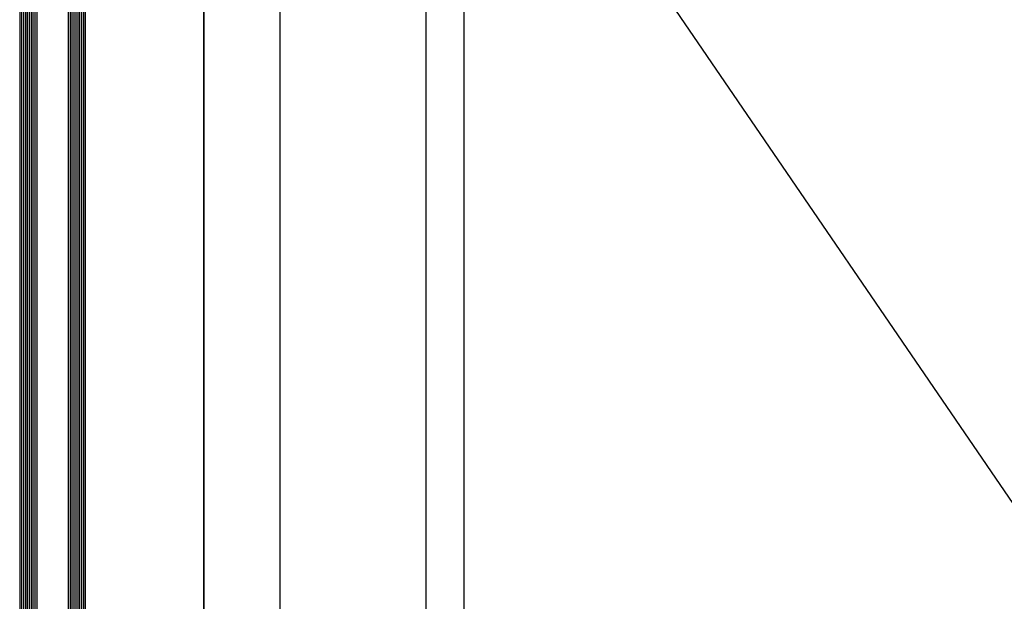
# Model space of a CAD drawing. Extents: x -5175 to -565, y -5123 to 3352.
# Drawn here: x -5097 to -4579, y -460 to -154 of the extents above; entities that cross this region are included whole.
import ezdxf

# ---------------------------------------------------------------- set-up
doc = ezdxf.new("R2010")
doc.units = 0
doc.header["$LTSCALE"] = 5
doc.header["$MEASUREMENT"] = 0
doc.layers.get('0').update_dxf_attribs({"linetype": 'CONTINUOUS'})

msp = doc.modelspace()

# ---------------------------------------------------------------- linework, layer by layer
at = {"color": 7, "linetype": 'Continuous'}
for p, q in [((-5000, -2248.5), (-5000, 151.5)), ((-5000, 151.5), (-5000, -2248.5)), ((-4960, 111.5), (-4960, -2208.5)), ((-4883, 34.5), (-4883, -2131.5)), ((-4863, 14.5), (-4863, -2111.5)), ((-4137, -1048.5), (-4863, 14.5))]:
    msp.add_line(p, q, dxfattribs=at)
at = {"color": 4, "linetype": 'Continuous'}
for p, q in [((-5096.85, -2.5), (-5096.85, -2094.5)), ((-5095.85, -2.5), (-5095.85, -2094.5)), ((-5094.85, -2.5), (-5094.85, -2094.5)), ((-5093.85, -2.5), (-5093.85, -2094.5)), ((-5092.85, -2.5), (-5092.85, -2094.5)), ((-5091.85, -2.5), (-5091.85, -2094.5)), ((-5090.85, -2.5), (-5090.85, -2094.5)), ((-5089.85, -2.5), (-5089.85, -2094.5)), ((-5088.85, -2.5), (-5088.85, -2094.5)), ((-5087.85, -2.5), (-5087.85, -2094.5)), ((-5071.33, -2.5), (-5071.33, -2094.5)), ((-5070.33, -2.5), (-5070.33, -2094.5)), ((-5069.33, -2.5), (-5069.33, -2094.5)), ((-5068.33, -2.5), (-5068.33, -2094.5)), ((-5067.33, -2.5), (-5067.33, -2094.5)), ((-5066.33, -2.5), (-5066.33, -2094.5)), ((-5065.33, -2.5), (-5065.33, -2094.5)), ((-5064.33, -2.5), (-5064.33, -2094.5)), ((-5063.33, -2.5), (-5063.33, -2094.5)), ((-5062.33, -2.5), (-5062.33, -2094.5))]:
    msp.add_line(p, q, dxfattribs=at)

doc.saveas('drawing.dxf')
